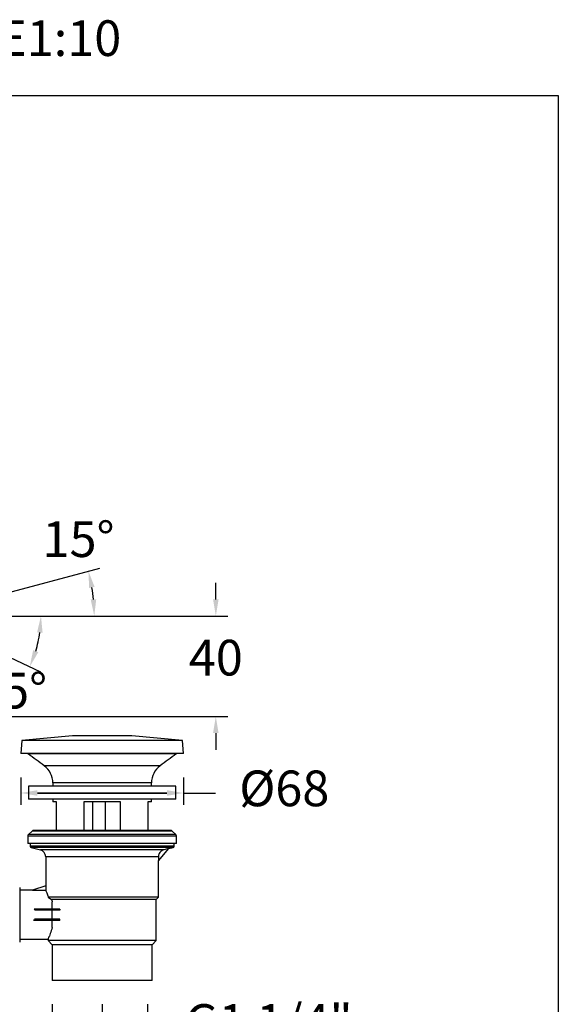
# Model space of a CAD drawing. Units: millimetres. Extents: x 2172.3 to 2232.5, y 1508.5 to 1574.
# Drawn here: x 2209.8 to 2232.5, y 1532.6 to 1574 of the extents above; entities that cross this region are included whole.
import ezdxf

# ---------------------------------------------------------------- set-up
doc = ezdxf.new("R2010")
doc.units = ezdxf.units.MM
doc.layers.add('COTAS', color=253, linetype='Continuous')
doc.layers.add('CUERPO', color=7, linetype='Continuous')
doc.styles.add('ARIAL', font='arial.ttf')
doc.styles.add('RS__E1_10_', font='calibril.ttf', dxfattribs={"height": 1.5})
doc.dimstyles.new('RS (E1.10)', dxfattribs={"dimtxt": 1.5, "dimasz": 0.7, "dimexe": 0.5, "dimexo": 1, "dimgap": 1, "dimtad": 0, "dimtih": 1, "dimtoh": 1, "dimdec": 0, "dimlfac": 10, "dimtxsty": 'ARIAL', "dimcen": 0, "dimclrd": 256, "dimclre": 256, "dimclrt": 256, "dimadec": 0, "dimazin": 0, "dimtfac": 1, "dimtdec": 0, "dimtofl": 0, "dimtmove": 0, "dimatfit": 3, "dimfxl": 1, "dimlwd": -1, "dimlwe": -1, "dimarcsym": 0})

# ---------------------------------------------------------------- blocks, each defined once
blk = doc.blocks.new('*D11')
at = {"layer": 'COTAS'}
for p, q in [((2218.069, 1549.663), (2218.069, 1550.363)), ((2206.667, 1548.963), (2218.569, 1548.963)), ((2200.171, 1544.74), (2218.569, 1544.74)), ((2218.069, 1544.04), (2218.069, 1543.34))]:
    blk.add_line(p, q, dxfattribs=at)
for points in [[(2217.952, 1549.663), (2218.186, 1549.663), (2218.069, 1548.963)], [(2218.186, 1544.04), (2217.952, 1544.04), (2218.069, 1544.74)]]:
    blk.add_solid(points, dxfattribs=at)
at = {"layer": 'DEFPOINTS', "color": 0}
for p in [(2205.667, 1548.963), (2199.171, 1544.74), (2218.069, 1544.74)]:
    blk.add_point(p, dxfattribs=at)
at = {"layer": 'COTAS', "insert": (2218.069, 1547.018), "char_height": 1.5, "attachment_point": 5, "style": 'ARIAL'}
blk.add_mtext('40', dxfattribs=at)
blk = doc.blocks.new('*D13')
at = {"layer": 'COTAS'}
for p, q in [((2213.288, 1532.645), (2213.288, 1523.995)), ((2196.929, 1526.176), (2196.929, 1523.995)), ((2197.629, 1524.495), (2199.613, 1524.495)), ((2212.588, 1524.495), (2209.394, 1524.495))]:
    blk.add_line(p, q, dxfattribs=at)
for points in [[(2197.629, 1524.611), (2197.629, 1524.378), (2196.929, 1524.495)], [(2212.588, 1524.378), (2212.588, 1524.611), (2213.288, 1524.495)]]:
    blk.add_solid(points, dxfattribs=at)
at = {"layer": 'DEFPOINTS', "color": 0}
for p in [(2213.288, 1533.645), (2196.929, 1527.176), (2213.288, 1524.495)]:
    blk.add_point(p, dxfattribs=at)
at = {"layer": 'COTAS', "insert": (2204.504, 1524.495), "char_height": 1.5, "attachment_point": 5, "style": 'ARIAL'}
blk.add_mtext('max.182', dxfattribs=at)
blk = doc.blocks.new('*D9')
at = {"layer": 'COTAS'}
for p, q in [((2211.188, 1532.645), (2211.188, 1531.203)), ((2215.189, 1532.645), (2215.189, 1531.203)), ((2210.488, 1531.703), (2209.788, 1531.703)), ((2211.188, 1531.703), (2215.189, 1531.703)), ((2215.189, 1531.703), (2211.188, 1531.703)), ((2215.189, 1531.703), (2215.892, 1531.703)), ((2215.889, 1531.703), (2216.589, 1531.703))]:
    blk.add_line(p, q, dxfattribs=at)
for points in [[(2210.488, 1531.586), (2210.488, 1531.819), (2211.188, 1531.703)], [(2215.889, 1531.819), (2215.889, 1531.586), (2215.189, 1531.703)]]:
    blk.add_solid(points, dxfattribs=at)
at = {"layer": 'DEFPOINTS', "color": 0}
for p in [(2211.188, 1533.645), (2215.189, 1533.645), (2215.189, 1531.703)]:
    blk.add_point(p, dxfattribs=at)
at = {"layer": 'COTAS', "insert": (2220.301, 1531.703), "char_height": 1.5, "attachment_point": 5, "style": 'ARIAL'}
blk.add_mtext('G1 1/4"', dxfattribs=at)
blk = doc.blocks.new('*D10')
at = {"layer": 'COTAS'}
for p, q in [((2209.864, 1542.178), (2209.864, 1541.023)), ((2216.711, 1542.178), (2216.711, 1541.023)), ((2210.564, 1541.523), (2216.011, 1541.523)), ((2216.011, 1541.523), (2210.564, 1541.523)), ((2216.711, 1541.523), (2218.059, 1541.523))]:
    blk.add_line(p, q, dxfattribs=at)
for points in [[(2210.564, 1541.64), (2210.564, 1541.407), (2209.864, 1541.523)], [(2216.011, 1541.407), (2216.011, 1541.64), (2216.711, 1541.523)]]:
    blk.add_solid(points, dxfattribs=at)
at = {"layer": 'DEFPOINTS', "color": 0}
for p in [(2209.864, 1543.178), (2216.711, 1543.178), (2216.711, 1541.523)]:
    blk.add_point(p, dxfattribs=at)
at = {"layer": 'COTAS', "insert": (2220.949, 1541.523), "char_height": 1.5, "attachment_point": 5, "style": 'ARIAL'}
blk.add_mtext('%%C68', dxfattribs=at)
blk = doc.blocks.new('*D18')
at = {"layer": 'COTAS', "transparency": 16777216}
for p, q in [((2207.312, 1549.404), (2213.19, 1550.979)), ((2207.357, 1548.963), (2213.456, 1548.963))]:
    blk.add_line(p, q, dxfattribs=at)
blk.add_arc((2205.667, 1548.963), 7.288, 5.505, 9.495, dxfattribs=at)
for points in [[(2212.742, 1550.141), (2212.97, 1550.19), (2212.708, 1550.849)], [(2213.039, 1549.668), (2212.806, 1549.657), (2212.956, 1548.963)]]:
    blk.add_solid(points, dxfattribs=at)
at = {"layer": 'DEFPOINTS', "color": 0, "transparency": 16777216}
for p in [(2212.928, 1549.598), (2205.667, 1548.963), (2205.667, 1548.963), (2206.346, 1549.145), (2206.357, 1548.963)]:
    blk.add_point(p, dxfattribs=at)
at = {"layer": 'COTAS', "transparency": 16777216, "insert": (2212.294, 1551.999), "char_height": 1.5, "attachment_point": 5, "style": 'ARIAL'}
blk.add_mtext('15°', dxfattribs=at)
blk = doc.blocks.new('*D19')
at = {"layer": 'COTAS', "transparency": 16777216}
for p, q in [((2207.357, 1548.963), (2211.214, 1548.963)), ((2207.202, 1548.247), (2210.694, 1546.619))]:
    blk.add_line(p, q, dxfattribs=at)
blk.add_arc((2205.667, 1548.963), 5.047, 342.9539, 352.0461, dxfattribs=at)
for points in [[(2210.549, 1548.273), (2210.782, 1548.257), (2210.714, 1548.963)], [(2210.601, 1547.442), (2210.383, 1547.525), (2210.241, 1546.83)]]:
    blk.add_solid(points, dxfattribs=at)
at = {"layer": 'DEFPOINTS', "color": 0, "transparency": 16777216}
for p in [(2205.667, 1548.963), (2205.667, 1548.963), (2206.357, 1548.963), (2206.296, 1548.67), (2210.661, 1548.232)]:
    blk.add_point(p, dxfattribs=at)
at = {"layer": 'COTAS', "transparency": 16777216, "insert": (2209.458, 1545.632), "char_height": 1.5, "attachment_point": 5, "style": 'ARIAL'}
blk.add_mtext('25°', dxfattribs=at)

msp = doc.modelspace()

# ---------------------------------------------------------------- linework, layer by layer
at = {"color": 3}
for p, q in [((2172.307, 1570.839), (2232.478, 1570.839)), ((2232.478, 1570.839), (2232.478, 1508.497))]:
    msp.add_line(p, q, dxfattribs=at)
at = {"layer": 'CUERPO'}
for p, q in [((2212.038, 1543.928), (2209.913, 1543.728)), ((2214.538, 1543.928), (2212.038, 1543.928)), ((2216.663, 1543.728), (2214.538, 1543.928)), ((2209.913, 1543.728), (2209.864, 1543.178)), ((2216.663, 1543.728), (2209.913, 1543.728)), ((2216.711, 1543.178), (2216.663, 1543.728)), ((2216.711, 1543.178), (2209.864, 1543.178)), ((2216.403, 1543.165), (2210.172, 1543.165)), ((2215.722, 1542.666), (2210.854, 1542.666)), ((2210.188, 1541.809), (2210.188, 1541.259)), ((2216.388, 1541.809), (2210.188, 1541.809)), ((2211.213, 1541.947), (2211.213, 1541.809)), ((2215.363, 1541.947), (2211.213, 1541.947)), ((2215.363, 1541.809), (2215.363, 1541.947)), ((2216.388, 1541.259), (2216.388, 1541.809)), ((2216.388, 1541.259), (2210.188, 1541.259)), ((2211.213, 1541.259), (2211.213, 1541.159)), ((2211.363, 1541.159), (2211.213, 1541.159)), ((2211.363, 1539.959), (2211.363, 1541.159)), ((2214.063, 1541.159), (2212.513, 1541.159)), ((2212.513, 1541.159), (2212.513, 1539.959)), ((2212.888, 1541.159), (2212.888, 1539.959)), ((2213.411, 1541.159), (2213.411, 1539.959)), ((2214.055, 1539.959), (2214.055, 1541.159)), ((2214.063, 1539.959), (2214.063, 1541.159)), ((2215.363, 1541.159), (2215.212, 1541.159)), ((2215.212, 1541.159), (2215.212, 1539.959)), ((2215.363, 1541.159), (2215.363, 1541.259)), ((2210.159, 1539.706), (2210.159, 1539.399)), ((2216.416, 1539.706), (2210.159, 1539.706)), ((2210.341, 1539.922), (2210.19, 1539.779)), ((2216.385, 1539.779), (2210.19, 1539.779)), ((2216.234, 1539.922), (2210.341, 1539.922)), ((2216.165, 1539.949), (2210.41, 1539.949)), ((2211.213, 1539.959), (2211.213, 1539.949)), ((2211.213, 1539.959), (2211.363, 1539.959)), ((2212.513, 1539.959), (2214.063, 1539.959)), ((2215.212, 1539.959), (2215.363, 1539.959)), ((2215.363, 1539.949), (2215.363, 1539.959)), ((2216.385, 1539.779), (2216.234, 1539.922)), ((2216.416, 1539.399), (2216.416, 1539.706)), ((2216.416, 1539.399), (2210.159, 1539.399)), ((2210.263, 1539.399), (2210.263, 1539.283)), ((2216.313, 1539.283), (2210.263, 1539.283)), ((2210.3, 1539.235), (2210.69, 1539.13)), ((2216.276, 1539.235), (2210.3, 1539.235)), ((2216.09, 1539.185), (2216.276, 1539.235)), ((2216.313, 1539.283), (2216.313, 1539.399)), ((2215.877, 1539.13), (2210.69, 1539.13)), ((2210.913, 1538.84), (2210.913, 1537.617)), ((2215.654, 1538.84), (2210.913, 1538.84)), ((2215.654, 1538.668), (2216.09, 1539.187)), ((2215.654, 1538.84), (2215.654, 1538.668)), ((2215.663, 1537.145), (2215.663, 1538.678)), ((2210.913, 1537.617), (2210.354, 1537.434)), ((2210.913, 1537.617), (2210.913, 1537.434)), ((2209.818, 1537.554), (2209.818, 1535.254)), ((2210.355, 1537.435), (2209.818, 1537.435)), ((2210.354, 1537.434), (2210.913, 1537.434)), ((2211.023, 1537.145), (2211.16, 1537.045)), ((2215.663, 1537.145), (2211.023, 1537.145)), ((2215.563, 1537.045), (2211.16, 1537.045)), ((2211.188, 1536.645), (2211.188, 1536.944)), ((2215.563, 1537.045), (2215.663, 1537.145)), ((2215.563, 1535.32), (2215.563, 1537.045)), ((2211.514, 1536.645), (2210.423, 1536.645)), ((2211.514, 1536.595), (2210.449, 1536.595)), ((2211.188, 1536.213), (2211.188, 1536.595)), ((2211.514, 1536.645), (2211.514, 1536.595)), ((2211.514, 1536.163), (2210.415, 1536.163)), ((2211.514, 1536.213), (2210.444, 1536.213)), ((2211.188, 1535.876), (2211.188, 1536.163)), ((2211.514, 1536.163), (2211.514, 1536.213)), ((2209.818, 1535.385), (2211.013, 1535.385)), ((2211.013, 1535.386), (2211.013, 1535.32)), ((2211.013, 1535.32), (2211.188, 1535.145)), ((2215.563, 1535.32), (2211.013, 1535.32)), ((2211.188, 1535.145), (2211.188, 1533.645)), ((2215.387, 1535.145), (2211.188, 1535.145)), ((2215.387, 1535.145), (2215.563, 1535.32)), ((2215.387, 1533.645), (2215.387, 1535.145)), ((2215.387, 1533.645), (2211.188, 1533.645))]:
    msp.add_line(p, q, dxfattribs=at)
at = {"layer": 'CUERPO', "flags": 128}
msp.add_lwpolyline([(2216.09, 1539.187), (2216.033, 1539.172), (2215.877, 1539.13)], dxfattribs=at)
at = {"layer": 'CUERPO'}
for centre, radius, start, end in [((2210.185, 1543.184), 0.0228, 194.9525, 234.5085), ((2190.948, 1516.205), 33.113, 53.0468, 54.5085), ((2235.628, 1516.205), 33.113, 125.4915, 126.9532), ((2216.39, 1543.184), 0.0228, 305.4915, 345.0475), ((2210.313, 1541.947), 0.9, 0, 53.0468), ((2216.263, 1541.947), 0.9, 126.9532, 180), ((2210.259, 1539.706), 0.1, 133.4261, 180), ((2210.41, 1539.849), 0.1, 90, 133.4261), ((2216.165, 1539.849), 0.1, 46.5739, 90), ((2216.316, 1539.706), 0.1, 0, 46.5739), ((2210.313, 1539.283), 0.05, 180, 255), ((2216.263, 1539.283), 0.05, 285, 0), ((2210.613, 1538.84), 0.3, 0, 75)]:
    msp.add_arc(centre, radius, start, end, dxfattribs=at)
for start_param, end_param in [(0.181482, 0.231326), (6.039814, 6.089787)]:
    msp.add_ellipse((2207.873, 1536.41), major_axis=(2.62, 0), ratio=0.391292, start_param=start_param, end_param=end_param, dxfattribs=at)
for points, knots in [([(2215.877, 1539.13), (2215.849, 1539.12), (2215.789, 1539.098), (2215.715, 1539.031), (2215.672, 1538.952), (2215.656, 1538.886), (2215.655, 1538.853), (2215.654, 1538.84)], [0, 0, 0, 0, 0.227633, 0.486043, 0.74382, 0.904796, 1, 1, 1, 1]), ([(2210.913, 1537.434), (2210.913, 1537.434), (2210.915, 1537.429), (2210.939, 1537.374), (2210.987, 1537.252), (2211.017, 1537.162), (2211.023, 1537.145)], [0, 0, 0, 0, 0.064527, 0.477099, 0.896234, 1, 1, 1, 1]), ([(2211.16, 1537.045), (2211.164, 1537.031), (2211.173, 1536.999), (2211.182, 1536.964), (2211.188, 1536.944)], [0, 0, 0, 0, 0.405669, 1, 1, 1, 1]), ([(2211.188, 1535.876), (2211.16, 1535.782), (2211.105, 1535.595), (2211.028, 1535.419), (2211.018, 1535.397), (2211.013, 1535.386)], [0, 0, 0, 0, 0.33947, 0.679224, 1, 1, 1, 1])]:
    msp.add_open_spline(points, degree=3, knots=knots, dxfattribs=at)

# ---------------------------------------------------------------- texts
at = {"insert": (2172.151, 1574.003), "char_height": 1.5, "width": 60.92014, "attachment_point": 1, "style": 'RS__E1_10_'}
msp.add_mtext('7003 VA^I^I^I^I^I^I^I^IE1:10', dxfattribs=at)

# ---------------------------------------------------------------- dimensions: what is measured, and where the dimension line sits
at = {"layer": 'COTAS'}
for base, line1, picture, middle in [((2212.928, 1549.598), ((2205.667, 1548.963), (2206.346, 1549.145)), '*D18', (2212.294, 1551.999)), ((2210.661, 1548.232), ((2205.667, 1548.963), (2206.296, 1548.67)), '*D19', (2209.458, 1545.632))]:
    dim = msp.add_angular_dim_2l(base=base, line1=line1, line2=((2205.667, 1548.963), (2206.357, 1548.963)), dimstyle='RS (E1.10)', dxfattribs=at)
    dim.commit()
    dim.dimension.update_dxf_attribs({"geometry": picture, "text_midpoint": middle, "dimtype": 162})
dim = msp.add_linear_dim(base=(2218.069, 1544.74), p1=(2205.667, 1548.963), p2=(2199.171, 1544.74), angle=90, text='40', dimstyle='RS (E1.10)', dxfattribs=at)
dim.commit()
dim.dimension.update_dxf_attribs({"geometry": '*D11', "text_midpoint": (2218.069, 1547.018), "dimtype": 160})
for base, p1, p2, text, picture, middle in [((2216.711, 1541.523), (2209.864, 1543.178), (2216.711, 1543.178), '%%C<>', '*D10', (2220.949, 1541.523)), ((2215.189, 1531.703), (2211.188, 1533.645), (2215.189, 1533.645), 'G1 1/4"', '*D9', (2220.301, 1531.703)), ((2213.288, 1524.495), (2196.929, 1527.176), (2213.288, 1533.645), 'max.182', '*D13', (2204.504, 1524.495))]:
    dim = msp.add_linear_dim(base=base, p1=p1, p2=p2, text=text, dimstyle='RS (E1.10)', dxfattribs=at)
    dim.commit()
    dim.dimension.update_dxf_attribs({"geometry": picture, "text_midpoint": middle, "dimtype": 160})

doc.saveas('drawing.dxf')
